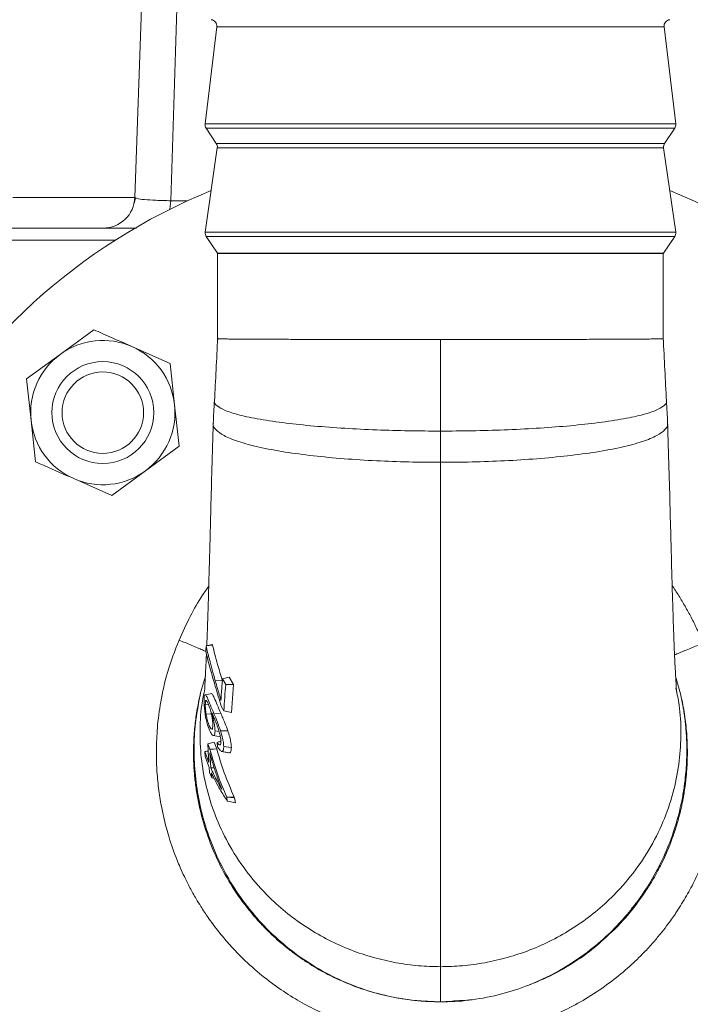
# Model space of a CAD drawing. Extents: x -141 to 3549, y 208 to 7437.
# Drawn here: x 2331 to 2436, y 5633 to 5788 of the extents above; entities that cross this region are included whole.
import ezdxf

# ---------------------------------------------------------------- set-up
doc = ezdxf.new("R2010")
doc.units = 0
doc.header["$LTSCALE"] = 10
doc.header["$MEASUREMENT"] = 0
doc.linetypes.add('PLNÁ', pattern=[0])
doc.layers.add('1', color=7, linetype='PLNÁ')

msp = doc.modelspace()

# ---------------------------------------------------------------- linework, layer by layer
at = {"layer": '1', "color": 7, "linetype": 'Continuous', "lineweight": 15}
for p, q in [((2350.898, 5814.778), (2348.971, 5759.603)), ((2356.389, 5814.778), (2354.623, 5759.082)), ((2361.854, 5786.402), (2360.022, 5771.144)), ((2432.101, 5786.402), (2361.854, 5786.402)), ((2433.934, 5771.144), (2432.101, 5786.402)), ((2360.022, 5771.144), (2433.934, 5771.144)), ((2360.182, 5770.47), (2361.766, 5768.095)), ((2360.182, 5770.47), (2433.773, 5770.47)), ((2432.19, 5768.095), (2433.773, 5770.47)), ((2361.766, 5768.095), (2432.19, 5768.095)), ((2361.924, 5767.399), (2360.032, 5754.156)), ((2432.032, 5767.399), (2361.924, 5767.399)), ((2433.924, 5754.156), (2432.032, 5767.399)), ((2329.802, 5759.603), (2348.971, 5759.603)), ((2349.068, 5759.509), (2348.859, 5758.713)), ((2349.147, 5759.519), (2348.971, 5759.603)), ((2354.623, 5759.082), (2357.271, 5759.082)), ((2433.924, 5754.156), (2360.032, 5754.156)), ((2345.907, 5752.882), (2327.762, 5752.882)), ((2360.19, 5753.46), (2361.937, 5750.838)), ((2433.766, 5753.46), (2360.19, 5753.46)), ((2432.018, 5750.838), (2433.766, 5753.46)), ((2432.018, 5750.838), (2361.937, 5750.838)), ((2361.981, 5750.778), (2361.981, 5737.254)), ((2431.974, 5750.778), (2361.981, 5750.778)), ((2431.974, 5737.254), (2431.974, 5750.778)), ((2342.529, 5738.819), (2337.25, 5734.954)), ((2354.502, 5733.54), (2348.516, 5736.18)), ((2337.25, 5734.954), (2331.971, 5731.089)), ((2355.21, 5727.036), (2354.502, 5733.54)), ((2331.971, 5731.089), (2332.679, 5724.585)), ((2355.918, 5720.532), (2355.21, 5727.036)), ((2332.679, 5724.585), (2333.387, 5718.081)), ((2396.978, 5722.906), (2396.978, 5718.002)), ((2350.639, 5716.667), (2355.918, 5720.532)), ((2396.978, 5718.002), (2396.978, 5638.787)), ((2339.373, 5715.442), (2345.36, 5712.802)), ((2345.36, 5712.802), (2350.639, 5716.667)), ((2360.151, 5689.156), (2360.11, 5688.382)), ((2360.151, 5689.156), (2361.146, 5689.41)), ((2360.151, 5689.156), (2361.181, 5689.275)), ((2361.147, 5689.41), (2361.181, 5689.275)), ((2359.299, 5681.775), (2360.047, 5684.4)), ((2361.615, 5683.683), (2362.711, 5683.732)), ((2363.777, 5684.236), (2362.751, 5683.972)), ((2362.751, 5683.972), (2363.267, 5683.125)), ((2364.485, 5683.115), (2363.267, 5683.125)), ((2363.778, 5684.236), (2364.487, 5683.117)), ((2364.488, 5683.114), (2364.15, 5678.71)), ((2433.913, 5684.428), (2434.682, 5681.667)), ((2361.079, 5681.683), (2360.001, 5681.493)), ((2360.039, 5679.969), (2360.568, 5679.903)), ((2361.221, 5678.476), (2360.167, 5678.473)), ((2361.406, 5678.496), (2362.469, 5678.607)), ((2362.963, 5678.996), (2362.552, 5679.685)), ((2364.148, 5678.711), (2362.963, 5678.996)), ((2362.193, 5675.73), (2361.572, 5675.807)), ((2362.439, 5675.829), (2363.577, 5675.846)), ((2361.432, 5674.035), (2360.447, 5673.783)), ((2360.778, 5672.933), (2360.447, 5673.783)), ((2361.299, 5675.081), (2362.443, 5674.879)), ((2361.432, 5674.035), (2361.834, 5673.014)), ((2361.884, 5674.02), (2361.942, 5673.298)), ((2359.988, 5672.559), (2360.026, 5671.784)), ((2359.988, 5672.559), (2360.594, 5670.862)), ((2360.898, 5670.02), (2360.754, 5672.37)), ((2361.942, 5673.298), (2362.446, 5672.668)), ((2362.55, 5672.606), (2363.73, 5672.398)), ((2362.56, 5672.625), (2362.666, 5672.586)), ((2362.666, 5672.586), (2363.828, 5672.381)), ((2362.933, 5673.372), (2364.128, 5673.222)), ((2360.647, 5670.087), (2360.026, 5671.784)), ((2360.647, 5670.087), (2360.707, 5669.313)), ((2361.076, 5668.462), (2360.707, 5669.312)), ((2360.898, 5670.02), (2361.443, 5670.016)), ((2361.009, 5669.237), (2361.077, 5668.462)), ((2363.423, 5665.408), (2364.598, 5665.428)), ((2363.423, 5665.408), (2363.501, 5664.807)), ((2364.643, 5665.326), (2363.423, 5665.408)), ((2364.598, 5665.429), (2364.645, 5665.329)), ((2364.647, 5665.326), (2364.76, 5664.509)), ((2396.978, 5638.787), (2396.978, 5633.278)), ((2396.976, 5633.278), (2396.978, 5633.278)), ((2398.747, 5633.395), (2396.978, 5633.278))]:
    msp.add_line(p, q, dxfattribs=at)
for points in [[(2354.454, 5757.729), (2354.535, 5758.212), (2354.623, 5759.082)], [(2396.978, 5722.906), (2396.977, 5730.942), (2396.978, 5737.278)], [(2360.778, 5672.933), (2361.306, 5672.974), (2361.834, 5673.015)], [(2363.501, 5664.807), (2364.128, 5664.658), (2364.755, 5664.509)]]:
    msp.add_lwpolyline(points, dxfattribs=at)
for radius in [8, 6.4]:
    msp.add_circle((2343.945, 5725.811), radius, dxfattribs=at)
for centre, radius, start, end in [((2360.862, 5786.521), 1, 353.15046, 85), ((2433.094, 5786.521), 1, 95, 186.84954), ((2361.015, 5771.025), 1, 173.15046, 213.69007), ((2432.941, 5771.025), 1, 326.30993, 6.84954), ((2360.934, 5767.541), 1, 351.8699, 33.69007), ((2433.022, 5767.541), 1, 146.30993, 188.1301), ((2396.978, 5672.778), 95, 112.27693, 270), ((2396.978, 5672.778), 95, 270, 67.72307), ((2343.974, 5759.778), 5, 270, 358), ((2361.022, 5754.014), 1, 171.8699, 213.69007), ((2432.934, 5754.014), 1, 326.30993, 8.1301), ((2362.769, 5751.393), 1, 213.69007, 217.97407), ((2431.186, 5751.393), 1, 322.02593, 326.30993), ((2343.945, 5725.811), 11.332, 66.20986, 126.20986), ((2343.945, 5725.811), 11.332, 6.20986, 66.20986), ((2343.945, 5725.811), 11.332, 126.20986, 186.20986), ((2343.945, 5725.811), 11.332, 306.20986, 6.20986), ((2343.945, 5725.811), 11.332, 186.20986, 246.20986), ((2343.945, 5725.811), 11.332, 246.20986, 306.20986)]:
    msp.add_arc(centre, radius, start, end, dxfattribs=at)
for centre, major_axis, ratio, start_param, end_param in [((2428.616, 5494.404), (1462.474, 370.387), 0.1256574, 1.5855561, 1.5859027), ((2246.106, 5893.454), (1680.986, -424.571), 0.1100895, 4.8086087, 4.8088137)]:
    msp.add_ellipse(centre, major_axis=major_axis, ratio=ratio, start_param=start_param, end_param=end_param, dxfattribs=at)
for points, knots in [([(2354.623, 5759.082), (2353.809, 5759.1), (2352.18, 5759.138), (2350.4, 5759.259), (2349.335, 5759.389), (2349.196, 5759.485), (2349.147, 5759.519)], [0, 0, 0, 0, 1.5532675, 3.108746, 4.6713029, 5.5289995, 5.5289995, 5.5289995, 5.5289995]), ([(2349.245, 5754.778), (2345.708, 5754.778), (2338.654, 5754.778), (2332.131, 5754.778), (2328.878, 5754.778)], [0, 0, 0, 0, 10.2103057, 20.3667283, 20.3667283, 20.3667283, 20.3667283]), ([(2348.516, 5736.18), (2346.961, 5736.865), (2344.958, 5737.748), (2342.973, 5738.623), (2342.529, 5738.819)], [0, 0, 0, 0, 5.0808753, 6.5425016, 6.5425016, 6.5425016, 6.5425016]), ([(2361.987, 5737.569), (2361.904, 5735.894), (2361.74, 5732.579), (2361.567, 5729.272), (2361.482, 5727.636)], [0, 0, 0, 0, 5.025322, 9.9462501, 9.9462501, 9.9462501, 9.9462501]), ([(2396.978, 5737.278), (2395.528, 5737.278), (2392.582, 5737.278), (2388.164, 5737.282), (2384.142, 5737.287), (2380.565, 5737.294), (2377.437, 5737.302), (2374.46, 5737.312), (2371.81, 5737.322), (2369.508, 5737.333), (2367.554, 5737.343), (2365.87, 5737.353), (2364.521, 5737.362), (2363.524, 5737.371), (2362.849, 5737.377), (2362.426, 5737.383), (2362.171, 5737.387), (2362.057, 5737.39), (2362.006, 5737.391), (2361.986, 5737.393), (2361.981, 5737.393), (2361.981, 5737.394), (2361.981, 5737.394), (2361.981, 5737.394), (2361.981, 5737.394)], [0, 0, 0, 0, 2.7688533, 5.625464, 8.5698216, 10.8364301, 13.1524311, 15.5178224, 17.9326192, 20.0638183, 22.1950193, 24.3262213, 26.4574144, 28.3544519, 30.0201602, 31.4545417, 32.6124673, 33.6855023, 34.0828767, 34.5654483, 34.9549276, 34.9855254, 34.9962119, 34.9974267, 34.9974267, 34.9974267, 34.9974267]), ([(2431.974, 5737.394), (2431.935, 5737.392), (2431.859, 5737.388), (2431.267, 5737.38), (2430.394, 5737.372), (2429.082, 5737.361), (2427.199, 5737.348), (2424.577, 5737.335), (2421.623, 5737.322), (2418.545, 5737.311), (2415.558, 5737.302), (2412.661, 5737.294), (2409.745, 5737.288), (2406.736, 5737.284), (2403.546, 5737.28), (2400.282, 5737.278), (2398.081, 5737.278), (2396.978, 5737.278)], [0, 0, 0, 0, 2.4002741, 4.6898292, 6.8686456, 8.9367108, 11.8867566, 14.8368209, 17.7868709, 20.3035431, 22.6164195, 24.7254337, 26.6305554, 28.7066119, 30.7930598, 32.8898907, 34.9971102, 34.9971102, 34.9971102, 34.9971102]), ([(2432.474, 5727.637), (2432.388, 5729.273), (2432.216, 5732.579), (2432.051, 5735.894), (2431.968, 5737.569)], [0, 0, 0, 0, 4.9191406, 9.9446379, 9.9446379, 9.9446379, 9.9446379]), ([(2361.482, 5727.636), (2361.444, 5727.047), (2361.369, 5725.881), (2361.322, 5724.716), (2361.299, 5724.139)], [0, 0, 0, 0, 1.7656953, 3.50138, 3.50138, 3.50138, 3.50138]), ([(2396.978, 5722.906), (2395.328, 5722.915), (2391.948, 5722.933), (2386.874, 5723.081), (2381.834, 5723.33), (2377.026, 5723.688), (2372.502, 5724.159), (2368.532, 5724.74), (2365.326, 5725.412), (2363.04, 5726.13), (2361.829, 5726.861), (2361.344, 5727.366), (2361.496, 5727.621), (2361.505, 5727.635)], [0, 0, 0, 0, 3.2326285, 6.6225428, 10.1394983, 13.7586589, 17.4308484, 21.4175052, 25.363235, 29.2049376, 32.9022353, 36.4193614, 36.6339841, 36.6339841, 36.6339841, 36.6339841]), ([(2432.451, 5727.637), (2432.459, 5727.623), (2432.611, 5727.369), (2432.126, 5726.863), (2430.916, 5726.131), (2428.629, 5725.413), (2425.423, 5724.741), (2421.454, 5724.159), (2416.93, 5723.688), (2412.121, 5723.33), (2407.081, 5723.081), (2402.008, 5722.933), (2398.628, 5722.915), (2396.978, 5722.906)], [0, 0, 0, 0, 0.2078206, 3.7255241, 7.4234573, 11.2658249, 15.2122561, 19.1996357, 22.8724958, 26.492295, 30.0098744, 33.4003654, 36.6335325, 36.6335325, 36.6335325, 36.6335325]), ([(2432.657, 5724.146), (2432.633, 5724.723), (2432.586, 5725.886), (2432.511, 5727.052), (2432.474, 5727.639)], [0, 0, 0, 0, 1.7358334, 3.4976003, 3.4976003, 3.4976003, 3.4976003]), ([(2361.299, 5724.14), (2361.223, 5721.777), (2361.078, 5717.207), (2360.913, 5710.853), (2360.765, 5705.268), (2360.638, 5700.496), (2360.523, 5696.523), (2360.422, 5693.316), (2360.339, 5690.933), (2360.289, 5689.674), (2360.27, 5689.187)], [0, 0, 0, 0, 6.1368011, 11.8703798, 17.1605153, 21.9494018, 26.2004299, 29.8896034, 33.0025199, 34.9686195, 34.9686195, 34.9686195, 34.9686195]), ([(2396.978, 5718.002), (2395.318, 5718.013), (2391.918, 5718.037), (2386.814, 5718.227), (2381.745, 5718.547), (2376.909, 5719.01), (2372.362, 5719.618), (2368.374, 5720.371), (2365.155, 5721.244), (2362.86, 5722.178), (2361.649, 5723.136), (2361.161, 5723.794), (2361.31, 5724.125), (2361.316, 5724.139)], [0, 0, 0, 0, 3.2908266, 6.7422996, 10.3242842, 14.0121278, 17.7562095, 21.8235603, 25.8517324, 29.775748, 33.5535679, 37.1478098, 37.3057166, 37.3057166, 37.3057166, 37.3057166]), ([(2432.639, 5724.146), (2432.646, 5724.132), (2432.794, 5723.8), (2432.307, 5723.142), (2431.096, 5722.183), (2428.8, 5721.247), (2425.582, 5720.374), (2421.594, 5719.62), (2417.047, 5719.011), (2412.212, 5718.548), (2407.143, 5718.228), (2402.038, 5718.037), (2398.638, 5718.013), (2396.978, 5718.002)], [0, 0, 0, 0, 0.157691, 3.7519412, 7.5298747, 11.4541142, 15.4825848, 19.5502716, 23.2946531, 26.9827627, 30.5649458, 34.0165276, 37.30738, 37.30738, 37.30738, 37.30738]), ([(2434.061, 5681.994), (2434.061, 5681.98), (2434.061, 5681.915), (2434.056, 5682.133), (2434.029, 5682.53), (2433.997, 5683.021), (2433.935, 5683.979), (2433.838, 5685.696), (2433.727, 5688.098), (2433.628, 5690.64), (2433.538, 5693.183), (2433.436, 5696.422), (2433.32, 5700.423), (2433.192, 5705.225), (2433.043, 5710.833), (2432.877, 5717.205), (2432.732, 5721.781), (2432.657, 5724.147)], [0, 0, 0, 0, 0.5764389, 2.8159297, 4.6748475, 6.1269524, 7.1851365, 10.3457895, 13.9611919, 16.0363962, 18.549992, 21.5109949, 24.9078067, 28.7212997, 32.9228177, 37.469457, 42.3359852, 42.3359852, 42.3359852, 42.3359852]), ([(2333.387, 5718.081), (2333.83, 5717.885), (2335.816, 5717.01), (2337.818, 5716.127), (2339.373, 5715.442)], [0, 0, 0, 0, 1.4616302, 6.5425051, 6.5425051, 6.5425051, 6.5425051]), ([(2355.915, 5690.088), (2356.485, 5691.338), (2357.583, 5693.746), (2359.172, 5696.56), (2360.245, 5698.068), (2360.58, 5698.537)], [0, 0, 0, 0, 4.1228937, 7.9482818, 9.6783181, 9.6783181, 9.6783181, 9.6783181]), ([(2433.374, 5698.614), (2433.406, 5698.571), (2433.822, 5697.989), (2434.545, 5696.844), (2435.551, 5695.165), (2436.496, 5693.417), (2437.41, 5691.562), (2437.961, 5690.265), (2438.242, 5689.602)], [0, 0, 0, 0, 0.1621378, 2.1459012, 4.0589037, 6.0375004, 8.1060449, 10.2648435, 10.2648435, 10.2648435, 10.2648435]), ([(2352.353, 5672.778), (2352.388, 5673.947), (2352.463, 5676.494), (2353.021, 5680.595), (2354.061, 5685.251), (2355.272, 5688.411), (2355.915, 5690.088)], [0, 0, 0, 0, 3.512781, 7.6519063, 12.4171022, 17.8082624, 17.8082624, 17.8082624, 17.8082624]), ([(2360.128, 5688.307), (2359.961, 5688.377), (2359.418, 5688.607), (2357.902, 5689.248), (2356.562, 5689.815), (2355.915, 5690.088)], [0, 0, 0, 0, 0.8505259, 2.7770453, 4.5739248, 4.5739248, 4.5739248, 4.5739248]), ([(2361.615, 5683.683), (2361.449, 5684.264), (2361.116, 5685.427), (2360.608, 5687.312), (2360.318, 5688.48), (2360.151, 5689.156)], [0, 0, 0, 0, 1.676669, 3.3532992, 5.6667107, 5.6667107, 5.6667107, 5.6667107]), ([(2361.181, 5689.275), (2361.301, 5688.803), (2361.541, 5687.859), (2362.042, 5685.992), (2362.46, 5684.578), (2362.71, 5683.732)], [0, 0, 0, 0, 1.6484624, 3.2939152, 5.7514377, 5.7514377, 5.7514377, 5.7514377]), ([(2438.242, 5689.602), (2437.59, 5689.336), (2436.239, 5688.783), (2434.606, 5688.114), (2433.991, 5687.862), (2433.748, 5687.762)], [0, 0, 0, 0, 1.7499233, 3.6262824, 4.8567814, 4.8567814, 4.8567814, 4.8567814]), ([(2360.218, 5687.94), (2360.21, 5687.753), (2360.188, 5687.238), (2360.148, 5686.396), (2360.101, 5685.44), (2360.048, 5684.426), (2359.995, 5683.385), (2359.959, 5682.678), (2359.952, 5682.302), (2359.941, 5682.323), (2359.937, 5682.33)], [0, 0, 0, 0, 0.2526733, 0.6961123, 1.2044122, 1.9626781, 2.9663272, 4.1980356, 5.1294274, 5.6770491, 5.6770491, 5.6770491, 5.6770491]), ([(2360.11, 5688.382), (2360.222, 5687.913), (2360.448, 5686.975), (2360.942, 5685.122), (2361.36, 5683.679), (2361.616, 5682.794)], [0, 0, 0, 0, 1.612434, 3.2251346, 5.788605, 5.788605, 5.788605, 5.788605]), ([(2362.501, 5680.618), (2362.411, 5680.931), (2362.233, 5681.556), (2361.933, 5682.58), (2361.731, 5683.283), (2361.615, 5683.683)], [0, 0, 0, 0, 0.9601741, 1.9200841, 3.1903258, 3.1903258, 3.1903258, 3.1903258]), ([(2362.501, 5680.618), (2362.524, 5681.018), (2362.589, 5682.137), (2362.688, 5683.255), (2362.751, 5683.972)], [0, 0, 0, 0, 1.204933, 3.3638083, 3.3638083, 3.3638083, 3.3638083]), ([(2363.267, 5683.125), (2363.203, 5682.437), (2363.074, 5681.062), (2363, 5679.685), (2362.963, 5678.996)], [0, 0, 0, 0, 2.0699985, 4.140705, 4.140705, 4.140705, 4.140705]), ([(2371.78, 5642.655), (2371.776, 5642.659), (2371.276, 5643.069), (2370.32, 5643.967), (2368.911, 5645.366), (2367.542, 5646.893), (2365.737, 5649.134), (2363.673, 5652.192), (2361.603, 5656.149), (2360, 5660.322), (2359.07, 5663.916), (2358.571, 5666.826), (2358.321, 5668.996), (2358.19, 5671.174), (2358.183, 5672.977), (2358.233, 5674.371), (2358.292, 5675.323), (2358.364, 5676.177), (2358.443, 5676.933), (2358.611, 5678.297), (2358.872, 5679.907), (2359.186, 5681.28), (2359.299, 5681.775)], [0, 0, 0, 0, 0.0153245, 1.9440589, 3.9314967, 5.9796327, 8.0985584, 12.5705972, 17.0336907, 21.4828525, 25.9652689, 28.1590981, 30.3453368, 32.5242088, 34.7074166, 35.7579287, 36.7129718, 37.5713713, 38.3323918, 38.9956131, 41.699107, 43.2240568, 43.2240568, 43.2240568, 43.2240568]), ([(2359.303, 5681.774), (2359.027, 5680.372), (2358.485, 5677.618), (2358.221, 5673.45), (2358.362, 5669.293), (2358.949, 5665.089), (2360.004, 5660.838), (2361.571, 5656.621), (2363.656, 5652.532), (2366.226, 5648.656), (2369.246, 5645.087), (2372.68, 5641.92), (2376.434, 5639.206), (2380.418, 5636.981), (2384.545, 5635.278), (2388.729, 5634.114), (2392.877, 5633.408), (2395.629, 5633.321), (2396.978, 5633.278)], [0, 0, 0, 0, 4.3453895, 8.5412429, 12.694905, 17.0013398, 21.4396768, 25.9882373, 30.6214467, 35.3000113, 39.9854384, 44.6461726, 49.2551588, 53.7808961, 58.1909061, 62.4705428, 66.6121569, 70.5951604, 70.5951604, 70.5951604, 70.5951604]), ([(2396.978, 5638.787), (2395.83, 5638.818), (2393.493, 5638.879), (2389.967, 5639.377), (2386.406, 5640.189), (2382.864, 5641.371), (2379.403, 5642.926), (2376.076, 5644.836), (2372.94, 5647.08), (2369.725, 5649.916), (2366.63, 5653.426), (2363.853, 5657.604), (2361.709, 5662.011), (2360.24, 5666.528), (2359.389, 5671.03), (2359.134, 5675.483), (2359.313, 5679.287), (2359.798, 5681.58), (2359.977, 5682.427)], [0, 0, 0, 0, 3.2076066, 6.5271086, 9.9521528, 13.4744175, 17.0944527, 20.7986693, 24.5686927, 28.3865198, 33.5214937, 38.6654855, 43.7590243, 48.7448413, 53.5845032, 58.237585, 62.8907241, 65.6139466, 65.6139466, 65.6139466, 65.6139466]), ([(2361.406, 5678.496), (2361.216, 5678.958), (2360.838, 5679.88), (2360.421, 5680.899), (2360.134, 5681.464), (2359.965, 5681.541), (2359.871, 5681.247), (2359.838, 5680.651), (2359.852, 5679.972), (2359.899, 5679.461), (2359.916, 5679.278)], [0, 0, 0, 0, 1.1418086, 2.2786076, 3.0128821, 3.6155252, 4.2218299, 4.7544855, 5.3601435, 5.6984426, 5.6984426, 5.6984426, 5.6984426]), ([(2361.008, 5681.665), (2361.055, 5681.648), (2361.174, 5681.607), (2361.477, 5680.961), (2361.907, 5679.936), (2362.282, 5679.05), (2362.469, 5678.607)], [0, 0, 0, 0, 0.5232076, 1.331911, 2.3866128, 3.4443419, 3.4443419, 3.4443419, 3.4443419]), ([(2361.616, 5682.794), (2361.768, 5682.287), (2362.075, 5681.27), (2362.392, 5680.215), (2362.552, 5679.685)], [0, 0, 0, 0, 1.615323, 3.2464222, 3.2464222, 3.2464222, 3.2464222]), ([(2433.97, 5682.473), (2434.152, 5681.613), (2434.64, 5679.306), (2434.821, 5675.489), (2434.566, 5671.035), (2433.715, 5666.533), (2432.246, 5662.015), (2430.103, 5657.608), (2427.325, 5653.43), (2424.23, 5649.919), (2421.016, 5647.083), (2417.88, 5644.839), (2414.553, 5642.928), (2411.092, 5641.373), (2407.55, 5640.191), (2403.989, 5639.377), (2400.463, 5638.88), (2398.126, 5638.818), (2396.978, 5638.787)], [0, 0, 0, 0, 2.7664673, 7.4194936, 12.0725474, 16.9122053, 21.8981, 26.9917496, 32.1358913, 37.2710167, 41.0889691, 44.8590962, 48.5634029, 52.1835096, 55.7058155, 59.1308708, 62.4503522, 65.6579118, 65.6579118, 65.6579118, 65.6579118]), ([(2434.677, 5681.665), (2434.753, 5681.314), (2434.906, 5680.613), (2435.077, 5679.678), (2435.247, 5678.627), (2435.367, 5677.74), (2435.472, 5676.789), (2435.553, 5675.915), (2435.633, 5674.733), (2435.675, 5673.452), (2435.675, 5671.982), (2435.62, 5670.506), (2435.488, 5668.824), (2435.274, 5667.034), (2434.77, 5664.032), (2433.744, 5660.108), (2431.947, 5655.664), (2430.178, 5652.416), (2428.873, 5650.407), (2428.238, 5649.502), (2427.927, 5649.074), (2427.773, 5648.867), (2427.697, 5648.764), (2427.659, 5648.714), (2427.64, 5648.688), (2427.63, 5648.676), (2427.625, 5648.669), (2427.623, 5648.666), (2427.622, 5648.665), (2427.621, 5648.664), (2427.621, 5648.663), (2427.621, 5648.663), (2427.621, 5648.663), (2427.621, 5648.663), (2427.621, 5648.663), (2427.621, 5648.663), (2427.571, 5648.566), (2427.265, 5648.238), (2426.701, 5647.451), (2425.465, 5646.023), (2423.461, 5643.891), (2420.353, 5641.192), (2416.128, 5638.308), (2411.415, 5635.988), (2406.55, 5634.426), (2402.471, 5633.561), (2399.814, 5633.443), (2398.747, 5633.395)], [0, 0, 0, 0, 1.0925504, 2.1836983, 2.8898932, 4.3334972, 4.9081904, 5.8017422, 7.0060617, 8.5174227, 9.7037755, 11.4813648, 13.0115399, 14.837138, 16.9662588, 22.2662406, 27.1207691, 31.4597167, 33.4179621, 34.342085, 34.7902157, 35.0107698, 35.1201732, 35.174655, 35.2018359, 35.2154161, 35.2222057, 35.2255919, 35.2272908, 35.2281374, 35.2285669, 35.2287729, 35.2288846, 35.2289385, 35.2289752, 35.2289916, 35.229008, 35.5585993, 36.5556448, 38.1552768, 41.2195553, 45.3293498, 50.435236, 56.4318037, 60.8476712, 65.542318, 68.6925672, 68.6925672, 68.6925672, 68.6925672]), ([(2434.682, 5681.667), (2434.764, 5681.312), (2434.949, 5680.51), (2435.205, 5679.157), (2435.432, 5677.665), (2435.599, 5676.155), (2435.702, 5674.751), (2435.744, 5673.698), (2435.759, 5672.899), (2435.762, 5672.254), (2435.751, 5671.391), (2435.71, 5670.312), (2435.613, 5668.863), (2435.453, 5667.399), (2435.27, 5666.17), (2435.153, 5665.491), (2435.087, 5665.136), (2435.053, 5664.955), (2435.035, 5664.863), (2435.026, 5664.817), (2435.021, 5664.794), (2435.019, 5664.782), (2435.018, 5664.776), (2435.017, 5664.774), (2435.017, 5664.772), (2435.017, 5664.771), (2435.017, 5664.771), (2435.017, 5664.771), (2435.017, 5664.771), (2435.017, 5664.771), (2435.017, 5664.771), (2435.016, 5664.77), (2435.015, 5664.762), (2435.009, 5664.734), (2434.99, 5664.636), (2434.914, 5664.266), (2434.74, 5663.459), (2434.403, 5662.096), (2433.976, 5660.641), (2433.501, 5659.227), (2433.038, 5657.983), (2432.48, 5656.63), (2431.814, 5655.178), (2431.026, 5653.638), (2430.102, 5652.018), (2429.024, 5650.327), (2427.344, 5647.988), (2425.157, 5645.364), (2423.151, 5643.576), (2422.263, 5642.785)], [0, 0, 0, 0, 1.0935455, 2.4701041, 4.1316682, 5.6211127, 7.030221, 8.3569673, 8.7842229, 9.4296371, 10.2930763, 11.3739319, 12.6706223, 14.6500731, 15.7924997, 16.4020826, 16.7165241, 16.876164, 16.9565853, 16.9969378, 17.0171623, 17.0272825, 17.0323434, 17.0348808, 17.0361425, 17.0367807, 17.0370848, 17.0372522, 17.0373282, 17.0373735, 17.0373889, 17.0374043, 17.0403824, 17.0621625, 17.1211899, 17.3420446, 18.195138, 19.598157, 21.5563681, 22.745811, 24.0742866, 25.5392191, 27.1380075, 28.8686956, 30.7313881, 32.7342121, 34.8849333, 39.3763157, 42.943869, 42.943869, 42.943869, 42.943869]), ([(2360.039, 5679.969), (2360.044, 5680.121), (2360.054, 5680.427), (2360.127, 5680.628), (2360.251, 5680.588), (2360.43, 5680.279), (2360.66, 5679.7), (2360.883, 5678.97), (2360.998, 5678.455), (2361.045, 5678.248)], [0, 0, 0, 0, 0.4156903, 0.8323026, 1.2234679, 1.7736921, 2.3397122, 2.9067128, 3.2863374, 3.2863374, 3.2863374, 3.2863374]), ([(2360.167, 5678.473), (2360.137, 5678.68), (2360.077, 5679.095), (2360.041, 5679.61), (2360.04, 5679.866), (2360.039, 5679.969)], [0, 0, 0, 0, 0.5640589, 1.1276632, 1.5037602, 1.5037602, 1.5037602, 1.5037602]), ([(2359.916, 5679.278), (2359.956, 5678.96), (2360.043, 5678.254), (2360.287, 5677.12), (2360.55, 5676.273), (2360.731, 5675.862), (2360.78, 5675.75)], [0, 0, 0, 0, 0.8381218, 1.8606187, 3.1628316, 3.6502566, 3.6502566, 3.6502566, 3.6502566]), ([(2361.234, 5676.728), (2361.226, 5676.561), (2361.213, 5676.259), (2361.114, 5676.06), (2360.974, 5676.095), (2360.776, 5676.366), (2360.536, 5676.941), (2360.311, 5677.689), (2360.208, 5678.254), (2360.167, 5678.473)], [0, 0, 0, 0, 0.485148, 0.8770974, 1.2696108, 1.6715694, 2.3033295, 2.9578667, 3.3727812, 3.3727812, 3.3727812, 3.3727812]), ([(2361.056, 5678.675), (2361.147, 5678.461), (2361.323, 5678.046), (2361.611, 5677.39), (2361.803, 5676.885), (2361.901, 5676.63)], [0, 0, 0, 0, 0.7606939, 1.4794396, 2.2133751, 2.2133751, 2.2133751, 2.2133751]), ([(2361.573, 5675.807), (2361.557, 5676.073), (2361.527, 5676.569), (2361.336, 5677.604), (2361.16, 5678.278), (2361.056, 5678.675)], [0, 0, 0, 0, 0.9353162, 1.7506579, 2.9225118, 2.9225118, 2.9225118, 2.9225118]), ([(2362.439, 5675.829), (2362.271, 5676.299), (2361.922, 5677.275), (2361.582, 5678.079), (2361.406, 5678.496)], [0, 0, 0, 0, 1.3754091, 2.8614863, 2.8614863, 2.8614863, 2.8614863]), ([(2362.469, 5678.607), (2362.574, 5678.362), (2362.784, 5677.874), (2363.164, 5676.974), (2363.426, 5676.261), (2363.578, 5675.847)], [0, 0, 0, 0, 0.8787121, 1.7583166, 2.9749123, 2.9749123, 2.9749123, 2.9749123]), ([(2361.045, 5678.248), (2361.09, 5678.004), (2361.18, 5677.517), (2361.227, 5677.014), (2361.233, 5676.78), (2361.234, 5676.728)], [0, 0, 0, 0, 0.6716852, 1.3436768, 1.5345823, 1.5345823, 1.5345823, 1.5345823]), ([(2360.78, 5675.75), (2360.893, 5675.54), (2361.117, 5675.123), (2361.383, 5675.024), (2361.547, 5675.257), (2361.564, 5675.619), (2361.573, 5675.807)], [0, 0, 0, 0, 0.5443042, 1.0827469, 1.4408842, 1.8307039, 1.8307039, 1.8307039, 1.8307039]), ([(2361.901, 5676.63), (2361.969, 5676.435), (2362.133, 5675.969), (2362.274, 5675.467), (2362.356, 5675.176)], [0, 0, 0, 0, 0.6381008, 1.52449, 1.52449, 1.52449, 1.52449]), ([(2362.933, 5673.372), (2362.916, 5673.637), (2362.881, 5674.161), (2362.678, 5675.057), (2362.509, 5675.603), (2362.439, 5675.829)], [0, 0, 0, 0, 0.9409794, 1.8644851, 2.5176696, 2.5176696, 2.5176696, 2.5176696]), ([(2363.578, 5675.847), (2363.682, 5675.522), (2363.883, 5674.892), (2364.084, 5673.957), (2364.116, 5673.467), (2364.132, 5673.222)], [0, 0, 0, 0, 0.9373691, 1.813306, 2.6953336, 2.6953336, 2.6953336, 2.6953336]), ([(2360.594, 5670.861), (2360.564, 5671.348), (2360.505, 5672.322), (2360.467, 5673.296), (2360.447, 5673.783)], [0, 0, 0, 0, 1.4626516, 2.925435, 2.925435, 2.925435, 2.925435]), ([(2361.884, 5674.02), (2362.05, 5674.06), (2362.252, 5674.109), (2362.455, 5674.157), (2362.493, 5674.167)], [0, 0, 0, 0, 0.51023908, 0.62596415, 0.62596415, 0.62596415, 0.62596415]), ([(2362.287, 5673.608), (2362.212, 5673.654), (2362.084, 5673.732), (2361.942, 5673.936), (2361.884, 5674.02)], [0, 0, 0, 0, 0.34829692, 0.58904117, 0.58904117, 0.58904117, 0.58904117]), ([(2362.496, 5674.136), (2362.489, 5674.01), (2362.475, 5673.759), (2362.384, 5673.62), (2362.31, 5673.61), (2362.287, 5673.608)], [0, 0, 0, 0, 0.26091235, 0.52176715, 0.64066673, 0.64066673, 0.64066673, 0.64066673]), ([(2362.356, 5675.176), (2362.385, 5675.03), (2362.461, 5674.65), (2362.482, 5674.332), (2362.496, 5674.136)], [0, 0, 0, 0, 0.4016534, 1.0515835, 1.0515835, 1.0515835, 1.0515835]), ([(2396.975, 5627.435), (2394.961, 5627.513), (2391.103, 5627.665), (2385.312, 5628.874), (2380.684, 5630.45), (2376.942, 5632.178), (2374.083, 5633.75), (2371.118, 5635.688), (2368.103, 5638.035), (2365.567, 5640.397), (2363.517, 5642.608), (2361.939, 5644.513), (2360.55, 5646.392), (2359.452, 5648.048), (2358.5, 5649.606), (2357.623, 5651.17), (2356.794, 5652.815), (2356.133, 5654.264), (2355.281, 5656.302), (2354.392, 5658.819), (2353.621, 5661.666), (2353.074, 5664.24), (2352.669, 5666.838), (2352.388, 5669.77), (2352.365, 5671.765), (2352.353, 5672.778)], [0, 0, 0, 0, 6.0428132, 11.5779506, 17.7012648, 20.6854691, 23.9494752, 27.4923698, 31.3130972, 35.4104678, 37.8868328, 40.3630656, 42.8390844, 44.9004582, 46.3281819, 48.3251893, 50.2808085, 51.8607722, 53.1092649, 56.9144227, 59.8654766, 61.9644154, 64.8144574, 67.7603174, 70.8020334, 70.8020334, 70.8020334, 70.8020334]), ([(2360.754, 5672.37), (2360.918, 5671.773), (2361.244, 5670.581), (2361.865, 5668.666), (2362.369, 5667.364), (2362.649, 5666.64)], [0, 0, 0, 0, 1.8554867, 3.71098, 6.0398857, 6.0398857, 6.0398857, 6.0398857]), ([(2363.423, 5665.408), (2362.907, 5666.62), (2361.863, 5669.073), (2361.143, 5671.636), (2360.778, 5672.933)], [0, 0, 0, 0, 3.9493448, 7.9929323, 7.9929323, 7.9929323, 7.9929323]), ([(2361.834, 5673.014), (2362.199, 5671.751), (2362.947, 5669.161), (2364.039, 5666.692), (2364.598, 5665.429)], [0, 0, 0, 0, 3.9487816, 8.0921311, 8.0921311, 8.0921311, 8.0921311]), ([(2362.666, 5672.586), (2362.729, 5672.615), (2362.857, 5672.673), (2362.927, 5673.006), (2362.931, 5673.276), (2362.933, 5673.372)], [0, 0, 0, 0, 0.35857461, 0.71645277, 0.91643397, 0.91643397, 0.91643397, 0.91643397]), ([(2364.132, 5673.222), (2364.121, 5673.003), (2364.101, 5672.576), (2363.946, 5672.393), (2363.843, 5672.382), (2363.83, 5672.381)], [0, 0, 0, 0, 0.4814048, 0.9374082, 1.0028267, 1.0028267, 1.0028267, 1.0028267]), ([(2441.6, 5672.778), (2441.593, 5671.939), (2441.578, 5670.118), (2441.334, 5667.179), (2440.852, 5663.954), (2440.123, 5660.775), (2439.263, 5657.955), (2438.468, 5655.813), (2437.773, 5654.161), (2437.16, 5652.825), (2436.502, 5651.509), (2435.803, 5650.216), (2435.062, 5648.947), (2434.412, 5647.912), (2433.818, 5647.016), (2433.234, 5646.171), (2432.451, 5645.1), (2431.448, 5643.82), (2430.201, 5642.351), (2428.507, 5640.532), (2426.297, 5638.437), (2423.451, 5636.129), (2420.297, 5633.993), (2417.161, 5632.246), (2414.208, 5630.879), (2411.182, 5629.726), (2407.731, 5628.702), (2404.016, 5627.946), (2400.382, 5627.508), (2398.07, 5627.458), (2396.975, 5627.435)], [0, 0, 0, 0, 2.5180083, 5.4655778, 8.8437377, 12.3010072, 15.2488849, 17.6864374, 19.1579307, 20.6292576, 22.1004485, 23.5715124, 25.0424483, 26.512458, 27.2408477, 28.2685848, 29.5959694, 31.2233583, 33.151158, 35.3786351, 38.6820097, 42.2872086, 46.3663758, 50.1027266, 53.0513814, 56.1291659, 59.8157313, 63.8479257, 67.4983632, 70.7866035, 70.7866035, 70.7866035, 70.7866035]), ([(2362.649, 5666.64), (2362.405, 5667.054), (2361.958, 5667.815), (2361.379, 5668.945), (2361.058, 5669.661), (2360.898, 5670.02)], [0, 0, 0, 0, 1.4247219, 2.6168519, 3.8103758, 3.8103758, 3.8103758, 3.8103758]), ([(2361.009, 5669.237), (2361.215, 5668.794), (2361.628, 5667.91), (2362.439, 5666.426), (2363.109, 5665.405), (2363.501, 5664.807)], [0, 0, 0, 0, 1.4905615, 2.981125, 5.091301, 5.091301, 5.091301, 5.091301]), ([(2422.263, 5642.785), (2422.049, 5642.582), (2420.755, 5641.356), (2418.047, 5639.495), (2414.481, 5637.364), (2412.011, 5636.373), (2410.923, 5635.936)], [0, 0, 0, 0, 0.8853923, 5.3586052, 9.8328014, 13.3510857, 13.3510857, 13.3510857, 13.3510857]), ([(2396.976, 5633.278), (2396.885, 5633.279), (2396.494, 5633.279), (2395.609, 5633.297), (2393.858, 5633.383), (2391.116, 5633.675), (2387.846, 5634.32), (2384.4, 5635.337), (2380.993, 5636.681), (2378.192, 5638.127), (2376.061, 5639.436), (2374.628, 5640.408), (2373.186, 5641.477), (2372.253, 5642.259), (2371.78, 5642.655)], [0, 0, 0, 0, 0.2735229, 1.1733786, 2.6582823, 5.5376185, 9.4476863, 12.6476868, 16.3170059, 20.4304602, 22.0930525, 23.8254139, 25.6281911, 27.4809905, 27.4809905, 27.4809905, 27.4809905]), ([(2401.775, 5633.597), (2401.66, 5633.576), (2400.081, 5633.292), (2398.47, 5633.285), (2396.976, 5633.278)], [0, 0, 0, 0, 0.3521403, 4.8257681, 4.8257681, 4.8257681, 4.8257681])]:
    msp.add_open_spline(points, degree=3, knots=knots, dxfattribs=at)

doc.saveas('drawing.dxf')
